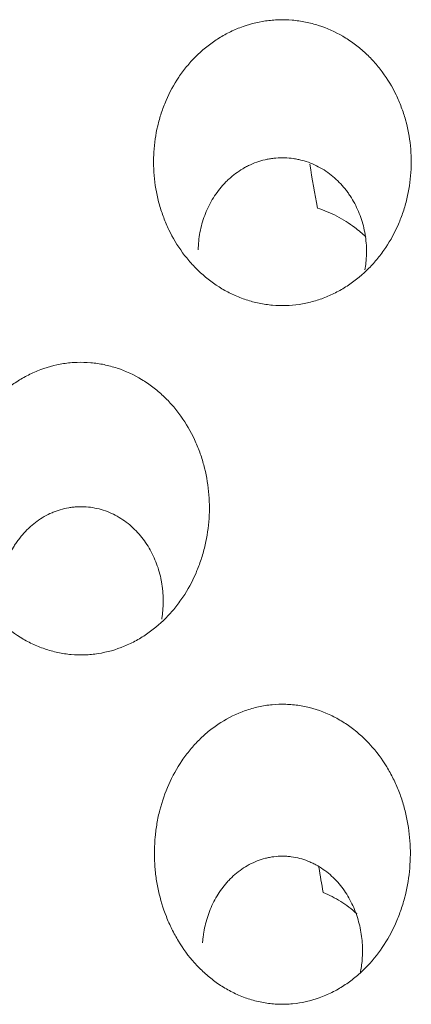
# Model space of a CAD drawing. Units: millimetres. Extents: x 0 to 1189, y 0 to 841.
# Drawn here: x 590 to 591, y 280 to 282 of the extents above; entities that cross this region are included whole.
import ezdxf

# ---------------------------------------------------------------- set-up
doc = ezdxf.new("R2010")
doc.units = ezdxf.units.MM
doc.layers.add('1', color=7, linetype='Continuous', true_color=0xffffff)

msp = doc.modelspace()

# ---------------------------------------------------------------- linework, layer by layer
at = {"layer": '1', "color": 18, "linetype": 'Continuous', "lineweight": 13}
for points, knots in [([(590.1152, 281.8895), (590.1021, 281.9075), (590.0908, 281.9265), (590.0765, 281.9561), (590.0721, 281.9662), (590.0663, 281.9817), (590.0644, 281.9869), (590.061, 281.9974), (590.0593, 282.0028), (590.0518, 282.0295), (590.0476, 282.0511), (590.0441, 282.0839), (590.0434, 282.0949), (590.043, 282.1115), (590.043, 282.117), (590.0432, 282.1282), (590.0434, 282.1337), (590.0451, 282.1614), (590.0483, 282.1831), (590.0558, 282.2152), (590.0588, 282.2258), (590.064, 282.2415), (590.0658, 282.2468), (590.0698, 282.2572), (590.0719, 282.2623), (590.0828, 282.2878), (590.0933, 282.3071), (590.1116, 282.3345), (590.1181, 282.3433), (590.1286, 282.3562), (590.1322, 282.3604), (590.1397, 282.3686), (590.1435, 282.3727), (590.1631, 282.3923), (590.1801, 282.4062), (590.2076, 282.4244), (590.2171, 282.43), (590.2319, 282.4376), (590.237, 282.4401), (590.2471, 282.4446), (590.2522, 282.4467), (590.278, 282.4566), (590.2992, 282.4622), (590.3267, 282.4662), (590.3322, 282.4668), (590.3433, 282.4678), (590.3489, 282.4681), (590.3655, 282.4686), (590.3876, 282.468), (590.4094, 282.4649), (590.4311, 282.4605), (590.442, 282.4577), (590.4737, 282.4475), (590.4938, 282.4385), (590.5225, 282.4217), (590.5319, 282.4155), (590.5498, 282.4024), (590.5668, 282.3883), (590.5824, 282.3727), (590.5973, 282.3562), (590.6044, 282.3475), (590.6241, 282.3208), (590.6355, 282.3018), (590.6475, 282.277), (590.6498, 282.2719), (590.6542, 282.2617), (590.6562, 282.2565), (590.6621, 282.2409), (590.6656, 282.2304), (590.6745, 282.1985), (590.6785, 282.1768), (590.6819, 282.1438), (590.6825, 282.1326), (590.6829, 282.1104), (590.6826, 282.0994), (590.6804, 282.0665), (590.6771, 282.0447), (590.6706, 282.0178), (590.6692, 282.0124), (590.6661, 282.0017), (590.6612, 281.9858), (590.6553, 281.9704), (590.6422, 281.9401), (590.6318, 281.9208), (590.6164, 281.8977), (590.6132, 281.8931), (590.6066, 281.8842), (590.5964, 281.871), (590.5854, 281.8587), (590.5623, 281.8353), (590.5455, 281.8212), (590.5224, 281.8057), (590.5176, 281.8027), (590.5081, 281.797), (590.4936, 281.7889), (590.4686, 281.7775), (590.4477, 281.7706), (590.4316, 281.7663), (590.4262, 281.765), (590.4153, 281.7628), (590.4098, 281.7618), (590.3823, 281.7577), (590.3603, 281.7571), (590.3327, 281.7595), (590.3272, 281.7601), (590.3162, 281.7617), (590.3106, 281.7627), (590.2943, 281.7661), (590.2729, 281.7718), (590.2523, 281.7799), (590.2372, 281.7868), (590.2322, 281.7892), (590.2223, 281.7944), (590.2174, 281.7971), (590.1936, 281.8114), (590.1759, 281.8246), (590.1515, 281.8472), (590.1436, 281.8552), (590.1325, 281.8677), (590.1289, 281.8719), (590.1219, 281.8806), (590.1185, 281.885), (590.1152, 281.8895)], [0, 0, 0, 0, 0.03125, 0.03125, 0.046875, 0.046875, 0.054687, 0.054687, 0.0625, 0.0625, 0.09375, 0.09375, 0.109375, 0.109375, 0.117187, 0.117187, 0.125, 0.125, 0.15625, 0.15625, 0.171875, 0.171875, 0.179687, 0.179687, 0.1875, 0.1875, 0.21875, 0.21875, 0.234375, 0.234375, 0.242187, 0.242187, 0.25, 0.25, 0.28125, 0.28125, 0.296875, 0.296875, 0.304687, 0.304687, 0.3125, 0.3125, 0.34375, 0.34375, 0.351562, 0.351562, 0.359375, 0.359375, 0.375, 0.390625, 0.390625, 0.40625, 0.40625, 0.4375, 0.4375, 0.453125, 0.453125, 0.46875, 0.484375, 0.484375, 0.5, 0.5, 0.53125, 0.53125, 0.539062, 0.539062, 0.546875, 0.546875, 0.5625, 0.5625, 0.59375, 0.59375, 0.609375, 0.609375, 0.625, 0.625, 0.65625, 0.65625, 0.664062, 0.664062, 0.671875, 0.6875, 0.6875, 0.71875, 0.71875, 0.726562, 0.726562, 0.734375, 0.75, 0.75, 0.78125, 0.78125, 0.789062, 0.789062, 0.796875, 0.8125, 0.828125, 0.828125, 0.835937, 0.835937, 0.84375, 0.84375, 0.875, 0.875, 0.882812, 0.882812, 0.890625, 0.890625, 0.90625, 0.921875, 0.921875, 0.929687, 0.929687, 0.9375, 0.9375, 0.96875, 0.96875, 0.984375, 0.984375, 0.992187, 0.992187, 1, 1, 1, 1]), ([(590.154, 281.8964), (590.1541, 281.9037), (590.1545, 281.911), (590.156, 281.9255), (590.157, 281.9328), (590.161, 281.9544), (590.1649, 281.9683), (590.1725, 281.9887), (590.1753, 281.9954), (590.1815, 282.0085), (590.185, 282.015), (590.1962, 282.0338), (590.2047, 282.0455), (590.2167, 282.0591), (590.2192, 282.0618), (590.2243, 282.067), (590.227, 282.0695), (590.235, 282.077), (590.2462, 282.0863), (590.2613, 282.0963), (590.2708, 282.1017), (590.2773, 282.1051), (590.2806, 282.1067), (590.2972, 282.1142), (590.311, 282.1187), (590.3288, 282.1223), (590.3324, 282.123), (590.3397, 282.124), (590.3433, 282.1244), (590.3542, 282.1253), (590.3687, 282.1257), (590.3867, 282.1241), (590.3975, 282.1222), (590.4047, 282.1207), (590.4082, 282.1199), (590.4259, 282.1152), (590.4393, 282.1099), (590.4585, 282.0998), (590.4647, 282.0961), (590.4769, 282.0879), (590.4827, 282.0835), (590.4994, 282.0696), (590.5094, 282.0593), (590.5207, 282.0452), (590.5229, 282.0424), (590.5272, 282.0365), (590.5293, 282.0335), (590.5353, 282.0243), (590.539, 282.0181), (590.5492, 281.999), (590.5548, 281.9857), (590.5615, 281.9651), (590.5635, 281.958), (590.5668, 281.9438), (590.5681, 281.9367), (590.5712, 281.9152), (590.5721, 281.9008), (590.5716, 281.8791), (590.5711, 281.8718), (590.5697, 281.8587), (590.5689, 281.8528), (590.5679, 281.847)], [0, 0, 0, 0, 0.029574, 0.029574, 0.059149, 0.059149, 0.118298, 0.118298, 0.147872, 0.147872, 0.177446, 0.177446, 0.236595, 0.236595, 0.251382, 0.251382, 0.26617, 0.26617, 0.295744, 0.325318, 0.340106, 0.340106, 0.354893, 0.354893, 0.414042, 0.414042, 0.428829, 0.428829, 0.443616, 0.443616, 0.473191, 0.502765, 0.517552, 0.517552, 0.532339, 0.532339, 0.591488, 0.591488, 0.621063, 0.621063, 0.650637, 0.650637, 0.709786, 0.709786, 0.724573, 0.724573, 0.73936, 0.73936, 0.768935, 0.768935, 0.828083, 0.828083, 0.857658, 0.857658, 0.887232, 0.887232, 0.946381, 0.946381, 0.975955, 0.975955, 1, 1, 1, 1]), ([(590.5698, 281.9288), (590.5612, 281.937), (590.5522, 281.9448), (590.5285, 281.9628), (590.5137, 281.9722), (590.4827, 281.9882), (590.4665, 281.9949), (590.4497, 282.0002)], [0, 0, 0, 0, 0.253521, 0.253521, 0.62676, 0.62676, 1, 1, 1, 1]), ([(589.6151, 281.0259), (589.6021, 281.0443), (589.5911, 281.0636), (589.577, 281.0938), (589.5728, 281.1041), (589.567, 281.1198), (589.5652, 281.1251), (589.5618, 281.1357), (589.5602, 281.1411), (589.5528, 281.1681), (589.5487, 281.19), (589.5453, 281.2231), (589.5445, 281.2342), (589.5441, 281.2509), (589.5441, 281.2565), (589.5443, 281.2677), (589.5445, 281.2734), (589.5461, 281.3013), (589.5491, 281.3233), (589.5564, 281.3557), (589.5592, 281.3664), (589.5642, 281.3824), (589.566, 281.3877), (589.5698, 281.3982), (589.5718, 281.4035), (589.5825, 281.4294), (589.5927, 281.4492), (589.6106, 281.4772), (589.617, 281.4862), (589.6272, 281.4994), (589.6308, 281.5037), (589.6381, 281.5122), (589.6419, 281.5164), (589.6613, 281.5368), (589.6781, 281.5514), (589.7055, 281.5703), (589.715, 281.5761), (589.7297, 281.5841), (589.7347, 281.5867), (589.7449, 281.5915), (589.7501, 281.5938), (589.7761, 281.6043), (589.7976, 281.6102), (589.8252, 281.6145), (589.8308, 281.6152), (589.842, 281.6163), (589.8477, 281.6166), (589.8646, 281.6172), (589.887, 281.6166), (589.9091, 281.6134), (589.9255, 281.61), (589.931, 281.6087), (589.9419, 281.6058), (589.9473, 281.6042), (589.9741, 281.5953), (589.9943, 281.5859), (590.0231, 281.5684), (590.0325, 281.562), (590.0504, 281.5484), (590.0674, 281.5339), (590.0829, 281.5177), (590.0976, 281.5008), (590.1046, 281.4919), (590.1241, 281.4645), (590.1353, 281.4451), (590.1471, 281.4198), (590.1493, 281.4147), (590.1536, 281.4043), (590.1556, 281.399), (590.1614, 281.3832), (590.1648, 281.3725), (590.1735, 281.3402), (590.1774, 281.3183), (590.1807, 281.2849), (590.1814, 281.2736), (590.1818, 281.2512), (590.1815, 281.2401), (590.1794, 281.2068), (590.1762, 281.1848), (590.1687, 281.1521), (590.1657, 281.1412), (590.1589, 281.1199), (590.1551, 281.1095), (590.1424, 281.0787), (590.1322, 281.059), (590.1173, 281.0355), (590.1142, 281.0309), (590.1077, 281.0217), (590.1044, 281.0171), (590.094, 281.0038), (590.0868, 280.9953), (590.064, 280.9711), (590.0473, 280.9564), (590.0245, 280.9404), (590.0198, 280.9373), (590.0103, 280.9313), (590.0054, 280.9284), (589.9906, 280.9202), (589.9805, 280.9154), (589.9497, 280.9027), (589.9282, 280.8965), (589.9002, 280.8921), (589.8946, 280.8914), (589.8834, 280.8904), (589.8778, 280.89), (589.861, 280.8894), (589.8499, 280.8897), (589.8276, 280.8917), (589.8164, 280.8934), (589.7942, 280.8981), (589.7834, 280.9011), (589.7622, 280.9083), (589.7518, 280.9125), (589.7366, 280.9197), (589.7316, 280.9222), (589.7217, 280.9277), (589.7168, 280.9305), (589.6928, 280.9453), (589.6752, 280.9591), (589.6509, 280.9824), (589.6431, 280.9907), (589.6321, 281.0035), (589.6268, 281.0101), (589.6217, 281.0168), (589.6183, 281.0213), (589.6167, 281.0236), (589.6151, 281.0259)], [0, 0, 0, 0, 0.03125, 0.03125, 0.046875, 0.046875, 0.054687, 0.054687, 0.0625, 0.0625, 0.09375, 0.09375, 0.109375, 0.109375, 0.117187, 0.117187, 0.125, 0.125, 0.15625, 0.15625, 0.171875, 0.171875, 0.179687, 0.179687, 0.1875, 0.1875, 0.21875, 0.21875, 0.234375, 0.234375, 0.242187, 0.242187, 0.25, 0.25, 0.28125, 0.28125, 0.296875, 0.296875, 0.304687, 0.304687, 0.3125, 0.3125, 0.34375, 0.34375, 0.351562, 0.351562, 0.359375, 0.359375, 0.375, 0.390625, 0.390625, 0.398437, 0.398437, 0.40625, 0.40625, 0.4375, 0.4375, 0.453125, 0.453125, 0.46875, 0.484375, 0.484375, 0.5, 0.5, 0.53125, 0.53125, 0.539062, 0.539062, 0.546875, 0.546875, 0.5625, 0.5625, 0.59375, 0.59375, 0.609375, 0.609375, 0.625, 0.625, 0.65625, 0.65625, 0.671875, 0.671875, 0.6875, 0.6875, 0.71875, 0.71875, 0.726563, 0.726563, 0.734375, 0.734375, 0.75, 0.75, 0.78125, 0.78125, 0.789063, 0.789063, 0.796875, 0.796875, 0.8125, 0.8125, 0.84375, 0.84375, 0.851563, 0.851563, 0.859375, 0.859375, 0.875, 0.875, 0.890625, 0.890625, 0.90625, 0.90625, 0.921875, 0.921875, 0.929688, 0.929688, 0.9375, 0.9375, 0.96875, 0.96875, 0.984375, 0.984375, 0.992187, 0.996094, 0.996094, 1, 1, 1, 1]), ([(589.6589, 281.0346), (589.659, 281.0382), (589.6593, 281.0418), (589.6598, 281.049), (589.6602, 281.0526), (589.6615, 281.0633), (589.6627, 281.0705), (589.6655, 281.0846), (589.6673, 281.0916), (589.6714, 281.1056), (589.6737, 281.1124), (589.6815, 281.1325), (589.6878, 281.1454), (589.6972, 281.1609), (589.6991, 281.164), (589.7032, 281.17), (589.7053, 281.173), (589.7117, 281.1817), (589.7208, 281.1928), (589.7311, 281.2031), (589.7391, 281.2104), (589.7419, 281.2127), (589.7476, 281.2173), (589.7504, 281.2195), (589.765, 281.2302), (589.7775, 281.2374), (589.7943, 281.2446), (589.7977, 281.2459), (589.8045, 281.2484), (589.808, 281.2495), (589.8183, 281.2526), (589.8289, 281.2551), (589.8396, 281.2566), (589.8468, 281.2574), (589.8505, 281.2577), (589.8614, 281.2583), (589.8759, 281.2581), (589.8901, 281.2562), (589.9043, 281.2534), (589.9113, 281.2516), (589.9322, 281.2449), (589.9452, 281.2389), (589.9636, 281.2279), (589.9696, 281.2238), (589.9811, 281.2151), (589.9867, 281.2104), (590.0025, 281.1956), (590.0119, 281.1848), (590.0245, 281.1675), (590.0284, 281.1615), (590.0357, 281.149), (590.0391, 281.1426), (590.0484, 281.1231), (590.0534, 281.1097), (590.0591, 281.089), (590.0616, 281.0786), (590.0635, 281.068), (590.0645, 281.0609), (590.065, 281.0573), (590.067, 281.0393), (590.0675, 281.025), (590.0664, 281.0036), (590.0658, 280.9964), (590.0645, 280.9859), (590.0639, 280.9824), (590.0634, 280.9789)], [0, 0, 0, 0, 0.014931, 0.014931, 0.029861, 0.029861, 0.059723, 0.059723, 0.089584, 0.089584, 0.119446, 0.119446, 0.179169, 0.179169, 0.194099, 0.194099, 0.20903, 0.20903, 0.238892, 0.268753, 0.268753, 0.283684, 0.283684, 0.298615, 0.298615, 0.358338, 0.358338, 0.373268, 0.373268, 0.388199, 0.388199, 0.41806, 0.432991, 0.432991, 0.447922, 0.447922, 0.477783, 0.507645, 0.507645, 0.537506, 0.537506, 0.597229, 0.597229, 0.627091, 0.627091, 0.656952, 0.656952, 0.716675, 0.716675, 0.746536, 0.746536, 0.776398, 0.776398, 0.836121, 0.836121, 0.865982, 0.880913, 0.880913, 0.895844, 0.895844, 0.955567, 0.955567, 0.985428, 0.985428, 1, 1, 1, 1]), ([(590.1448, 280.1241), (590.1296, 280.1411), (590.1163, 280.1593), (590.0989, 280.1881), (590.0935, 280.1979), (590.0835, 280.2182), (590.0789, 280.2286), (590.0665, 280.2601), (590.06, 280.2816), (590.0528, 280.3145), (590.0508, 280.3255), (590.0485, 280.3423), (590.0478, 280.3479), (590.0467, 280.3592), (590.0463, 280.3648), (590.0446, 280.3929), (590.045, 280.4153), (590.0482, 280.4488), (590.0496, 280.4599), (590.0525, 280.4765), (590.0536, 280.4821), (590.056, 280.4932), (590.0573, 280.4987), (590.0644, 280.5261), (590.0717, 280.5472), (590.0899, 280.5881), (590.1007, 280.6079), (590.1199, 280.6362), (590.1268, 280.6453), (590.1412, 280.6627), (590.1564, 280.6794), (590.1732, 280.6945), (590.1866, 280.7052), (590.1911, 280.7087), (590.2004, 280.7153), (590.2051, 280.7185), (590.229, 280.7338), (590.2493, 280.7437), (590.276, 280.7531), (590.2815, 280.7548), (590.2925, 280.758), (590.2981, 280.7594), (590.3148, 280.7631), (590.3373, 280.7666), (590.3599, 280.7673), (590.377, 280.7668), (590.3827, 280.7664), (590.3941, 280.7654), (590.3998, 280.7646), (590.4281, 280.7602), (590.4499, 280.754), (590.4762, 280.7429), (590.4815, 280.7405), (590.4918, 280.7355), (590.4968, 280.7328), (590.5117, 280.7244), (590.5308, 280.7122), (590.5485, 280.6979), (590.5613, 280.6864), (590.5654, 280.6825), (590.5735, 280.6745), (590.5774, 280.6704), (590.5965, 280.6494), (590.61, 280.6312), (590.6248, 280.6069), (590.6277, 280.602), (590.6332, 280.592), (590.641, 280.5769), (590.6524, 280.5511), (590.6597, 280.5298), (590.6662, 280.5081), (590.669, 280.497), (590.676, 280.4638), (590.6789, 280.4415), (590.6806, 280.4078), (590.6807, 280.3966), (590.6802, 280.374), (590.6794, 280.3626), (590.6759, 280.3289), (590.6719, 280.3069), (590.6633, 280.2744), (590.66, 280.2637), (590.6544, 280.2478), (590.6524, 280.2425), (590.6482, 280.232), (590.646, 280.2268), (590.6344, 280.2009), (590.6235, 280.1812), (590.5985, 280.1442), (590.5843, 280.1268), (590.5642, 280.1066), (590.5601, 280.1027), (590.5516, 280.095), (590.5387, 280.0839), (590.525, 280.0739), (590.5061, 280.0615), (590.4962, 280.0559), (590.4809, 280.0482), (590.4756, 280.0458), (590.4651, 280.0413), (590.4598, 280.0392), (590.4331, 280.0296), (590.411, 280.0246), (590.3825, 280.0219), (590.3767, 280.0216), (590.3652, 280.0212), (590.3595, 280.0212), (590.3424, 280.0218), (590.3311, 280.0229), (590.3087, 280.0266), (590.2975, 280.0291), (590.2754, 280.0356), (590.2647, 280.0395), (590.2438, 280.0485), (590.2337, 280.0537), (590.2189, 280.0622), (590.214, 280.0652), (590.2044, 280.0715), (590.1997, 280.0748), (590.186, 280.0849), (590.1772, 280.0922), (590.1646, 280.1037), (590.1585, 280.1096), (590.1525, 280.1157), (590.1486, 280.1199), (590.1467, 280.122), (590.1448, 280.1241)], [0, 0, 0, 0, 0.03125, 0.03125, 0.046875, 0.046875, 0.0625, 0.0625, 0.09375, 0.09375, 0.109375, 0.109375, 0.117187, 0.117187, 0.125, 0.125, 0.15625, 0.15625, 0.171875, 0.171875, 0.179687, 0.179687, 0.1875, 0.1875, 0.21875, 0.21875, 0.25, 0.25, 0.265625, 0.265625, 0.28125, 0.296875, 0.296875, 0.304687, 0.304687, 0.3125, 0.3125, 0.34375, 0.34375, 0.351562, 0.351562, 0.359375, 0.359375, 0.375, 0.390625, 0.390625, 0.398437, 0.398437, 0.40625, 0.40625, 0.4375, 0.4375, 0.445312, 0.445312, 0.453125, 0.453125, 0.46875, 0.484375, 0.484375, 0.492187, 0.492187, 0.5, 0.5, 0.53125, 0.53125, 0.539062, 0.539062, 0.546875, 0.5625, 0.578125, 0.578125, 0.59375, 0.59375, 0.625, 0.625, 0.640625, 0.640625, 0.65625, 0.65625, 0.6875, 0.6875, 0.703125, 0.703125, 0.710937, 0.710937, 0.71875, 0.71875, 0.75, 0.75, 0.78125, 0.78125, 0.789062, 0.789062, 0.796875, 0.8125, 0.8125, 0.828125, 0.828125, 0.835937, 0.835937, 0.84375, 0.84375, 0.875, 0.875, 0.882812, 0.882812, 0.890625, 0.890625, 0.90625, 0.90625, 0.921875, 0.921875, 0.9375, 0.9375, 0.953125, 0.953125, 0.960937, 0.960937, 0.96875, 0.96875, 0.984375, 0.984375, 0.992187, 0.996094, 0.996094, 1, 1, 1, 1]), ([(590.1647, 280.174), (590.1649, 280.1775), (590.1653, 280.1811), (590.166, 280.1882), (590.1665, 280.1918), (590.1681, 280.2024), (590.1694, 280.2094), (590.1742, 280.2301), (590.1784, 280.2437), (590.1865, 280.2635), (590.1896, 280.2701), (590.1961, 280.2828), (590.2031, 280.2952), (590.2133, 280.3098), (590.2201, 280.3182), (590.2247, 280.3237), (590.2271, 280.3264), (590.2394, 280.3395), (590.2502, 280.3489), (590.268, 280.3612), (590.2742, 280.365), (590.2868, 280.3718), (590.2999, 280.3778), (590.3136, 280.3823), (590.3241, 280.385), (590.3276, 280.3858), (590.3347, 280.3871), (590.3383, 280.3877), (590.349, 280.389), (590.3597, 280.3897), (590.3705, 280.3893), (590.3777, 280.3888), (590.3813, 280.3885), (590.3993, 280.3861), (590.4131, 280.3825), (590.4297, 280.3759), (590.433, 280.3744), (590.4395, 280.3714), (590.4428, 280.3698), (590.4523, 280.3646), (590.4584, 280.3608), (590.476, 280.3485), (590.4867, 280.3391), (590.5064, 280.318), (590.515, 280.3067), (590.5264, 280.2886), (590.5299, 280.2825), (590.5364, 280.2698), (590.5393, 280.2632), (590.5474, 280.2434), (590.5516, 280.2299), (590.558, 280.2024), (590.56, 280.1884), (590.5616, 280.1671), (590.5618, 280.16), (590.5618, 280.1458), (590.5615, 280.1387), (590.56, 280.1208), (590.5585, 280.11), (590.5564, 280.0992)], [0, 0, 0, 0, 0.014905, 0.014905, 0.02981, 0.02981, 0.05962, 0.05962, 0.119239, 0.119239, 0.149049, 0.149049, 0.178859, 0.208669, 0.223573, 0.223573, 0.238478, 0.238478, 0.298098, 0.298098, 0.327908, 0.327908, 0.357718, 0.387527, 0.387527, 0.402432, 0.402432, 0.417337, 0.417337, 0.447147, 0.462052, 0.462052, 0.476957, 0.476957, 0.536576, 0.536576, 0.551481, 0.551481, 0.566386, 0.566386, 0.596196, 0.596196, 0.655816, 0.655816, 0.715435, 0.715435, 0.745245, 0.745245, 0.775055, 0.775055, 0.834674, 0.834674, 0.894294, 0.894294, 0.924104, 0.924104, 0.953914, 0.953914, 1, 1, 1, 1]), ([(590.5481, 280.246), (590.5476, 280.2464), (590.5471, 280.2469), (590.5346, 280.2581), (590.5216, 280.268), (590.5008, 280.2811), (590.4936, 280.2853), (590.4791, 280.2928), (590.4716, 280.2963), (590.4641, 280.2994)], [0, 0, 0, 0, 0.019725, 0.019725, 0.509862, 0.509862, 0.754931, 0.754931, 1, 1, 1, 1])]:
    msp.add_open_spline(points, degree=3, knots=knots, dxfattribs=at)
for points in [[(590.4497, 282.0002), (590.4434, 282.0366), (590.4371, 282.0729), (590.4308, 282.1093)], [(590.4641, 280.2994), (590.4605, 280.3202), (590.4569, 280.3411), (590.4534, 280.3619)]]:
    msp.add_open_spline(points, degree=3, dxfattribs=at)

doc.saveas('drawing.dxf')
